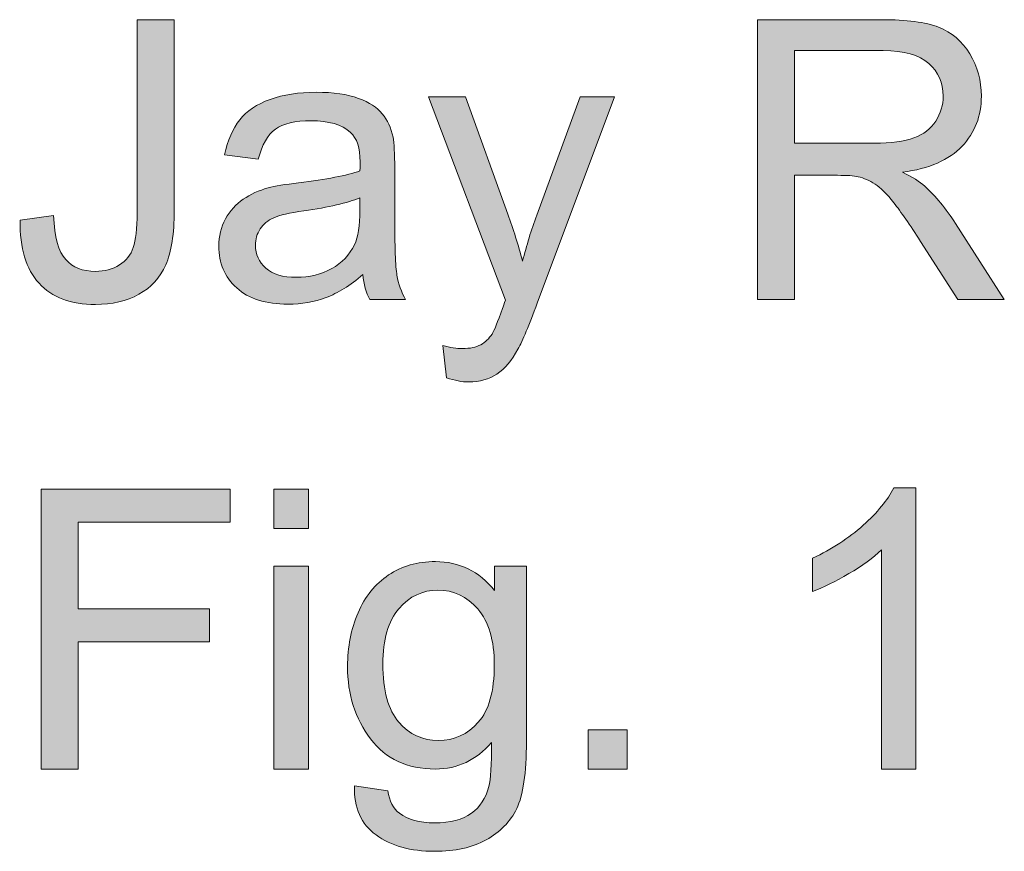
# Model space of a CAD drawing. Units: inches. Extents: x 0.84 to 7.51, y -6.75 to -0.66.
# Drawn here: x 0.84 to 1.26, y -1.02 to -0.66 of the extents above; entities that cross this region are included whole.
import ezdxf

# ---------------------------------------------------------------- set-up
doc = ezdxf.new("R2010")
doc.units = ezdxf.units.IN
doc.header["$MEASUREMENT"] = 0
doc.layers.add('Layer 1', color=7, linetype='Continuous')

# ---------------------------------------------------------------- blocks, each defined once
blk = doc.blocks.new('block 8')
at = {"layer": 'Layer 1'}
h = blk.add_hatch(color=7, dxfattribs=at)
h.dxf.hatch_style = 2
edge = h.paths.add_edge_path()
edge.add_spline(control_points=[(0.84439, -0.74653), (0.84439, -0.74653), (0.85863, -0.74458), (0.85863, -0.74458), (0.85901, -0.7537), (0.86072, -0.75994), (0.86376, -0.7633), (0.86679, -0.76666), (0.871, -0.76834), (0.87637, -0.76834), (0.88033, -0.76834), (0.88375, -0.76744), (0.88662, -0.76562), (0.8895, -0.7638), (0.89148, -0.76133), (0.89256, -0.75821), (0.89365, -0.75509), (0.89419, -0.75012), (0.89419, -0.74328), (0.89419, -0.74328), (0.89419, -0.66109), (0.89419, -0.66109), (0.89419, -0.66109), (0.90998, -0.66109), (0.90998, -0.66109), (0.90998, -0.66109), (0.90998, -0.74238), (0.90998, -0.74238), (0.90998, -0.75237), (0.90877, -0.7601), (0.90636, -0.76558), (0.90394, -0.77106), (0.90012, -0.77523), (0.89488, -0.77811), (0.88965, -0.78099), (0.8835, -0.78242), (0.87645, -0.78242), (0.86598, -0.78242), (0.85796, -0.77941), (0.8524, -0.77339), (0.84684, -0.76737), (0.84417, -0.75842), (0.84439, -0.74653)], knot_values=[0, 0, 0, 0, 1, 1, 1, 2, 2, 2, 3, 3, 3, 4, 4, 4, 5, 5, 5, 6, 6, 6, 7, 7, 7, 8, 8, 8, 9, 9, 9, 10, 10, 10, 11, 11, 11, 12, 12, 12, 13, 13, 13, 14, 14, 14, 14], degree=3, periodic=1)
h = blk.add_hatch(color=7, dxfattribs=at)
h.dxf.hatch_style = 2
edge = h.paths.add_edge_path()
edge.add_spline(control_points=[(1.15835, -0.78039), (1.15835, -0.78039), (1.15835, -0.66109), (1.15835, -0.66109), (1.15835, -0.66109), (1.21125, -0.66109), (1.21125, -0.66109), (1.22188, -0.66109), (1.22997, -0.66216), (1.2355, -0.6643), (1.24103, -0.66644), (1.24546, -0.67023), (1.24877, -0.67565), (1.25208, -0.68108), (1.25373, -0.68707), (1.25373, -0.69364), (1.25373, -0.7021), (1.25099, -0.70924), (1.24551, -0.71504), (1.24003, -0.72085), (1.23157, -0.72453), (1.22012, -0.72611), (1.2243, -0.72812), (1.22747, -0.7301), (1.22964, -0.73205), (1.23425, -0.73628), (1.23862, -0.74157), (1.24274, -0.74792), (1.24274, -0.74792), (1.2635, -0.78039), (1.2635, -0.78039), (1.2635, -0.78039), (1.24364, -0.78039), (1.24364, -0.78039), (1.24364, -0.78039), (1.22785, -0.75557), (1.22785, -0.75557), (1.22324, -0.74841), (1.21944, -0.74293), (1.21646, -0.73913), (1.21347, -0.73533), (1.2108, -0.73267), (1.20844, -0.73115), (1.20608, -0.72963), (1.20368, -0.72858), (1.20124, -0.72798), (1.19945, -0.7276), (1.19652, -0.72741), (1.19245, -0.72741), (1.19245, -0.72741), (1.17414, -0.72741), (1.17414, -0.72741), (1.17414, -0.72741), (1.17414, -0.78039), (1.17414, -0.78039), (1.17414, -0.78039), (1.15835, -0.78039), (1.15835, -0.78039)], knot_values=[0, 0, 0, 0, 1, 1, 1, 2, 2, 2, 3, 3, 3, 4, 4, 4, 5, 5, 5, 6, 6, 6, 7, 7, 7, 8, 8, 8, 9, 9, 9, 10, 10, 10, 11, 11, 11, 12, 12, 12, 13, 13, 13, 14, 14, 14, 15, 15, 15, 16, 16, 16, 17, 17, 17, 18, 18, 18, 19, 19, 19, 19], degree=3, periodic=1)
edge = h.paths.add_edge_path()
edge.add_spline(control_points=[(1.17414, -0.71374), (1.17414, -0.71374), (1.20808, -0.71374), (1.20808, -0.71374), (1.21529, -0.71374), (1.22093, -0.71299), (1.225, -0.7115), (1.22907, -0.71001), (1.23216, -0.70762), (1.23428, -0.70434), (1.2364, -0.70106), (1.23745, -0.69749), (1.23745, -0.69364), (1.23745, -0.688), (1.23541, -0.68336), (1.23131, -0.67972), (1.22721, -0.67609), (1.22074, -0.67427), (1.2119, -0.67427), (1.2119, -0.67427), (1.17414, -0.67427), (1.17414, -0.67427), (1.17414, -0.67427), (1.17414, -0.71374), (1.17414, -0.71374)], knot_values=[0, 0, 0, 0, 1, 1, 1, 2, 2, 2, 3, 3, 3, 4, 4, 4, 5, 5, 5, 6, 6, 6, 7, 7, 7, 8, 8, 8, 8], degree=3, periodic=1)
h = blk.add_hatch(color=7, dxfattribs=at)
h.dxf.hatch_style = 2
edge = h.paths.add_edge_path()
edge.add_spline(control_points=[(0.9903, -0.76973), (0.98488, -0.77434), (0.97965, -0.77759), (0.97464, -0.77949), (0.96962, -0.78139), (0.96423, -0.78234), (0.95848, -0.78234), (0.94899, -0.78234), (0.94169, -0.78002), (0.93659, -0.77538), (0.93149, -0.77075), (0.92894, -0.76482), (0.92894, -0.7576), (0.92894, -0.75337), (0.9299, -0.7495), (0.93183, -0.74601), (0.93376, -0.74251), (0.93628, -0.7397), (0.9394, -0.73758), (0.94252, -0.73547), (0.94603, -0.73387), (0.94994, -0.73278), (0.95281, -0.73202), (0.95715, -0.73129), (0.96296, -0.73058), (0.97479, -0.72917), (0.98349, -0.72749), (0.98908, -0.72554), (0.98914, -0.72353), (0.98916, -0.72226), (0.98916, -0.72171), (0.98916, -0.71575), (0.98778, -0.71154), (0.98501, -0.7091), (0.98127, -0.70579), (0.97571, -0.70414), (0.96833, -0.70414), (0.96144, -0.70414), (0.95635, -0.70534), (0.95307, -0.70776), (0.94979, -0.71017), (0.94736, -0.71444), (0.94579, -0.72057), (0.94579, -0.72057), (0.93146, -0.71862), (0.93146, -0.71862), (0.93277, -0.71249), (0.93491, -0.70754), (0.93789, -0.70377), (0.94088, -0.7), (0.94519, -0.6971), (0.95083, -0.69506), (0.95648, -0.69303), (0.96301, -0.69201), (0.97045, -0.69201), (0.97782, -0.69201), (0.98382, -0.69288), (0.98843, -0.69461), (0.99304, -0.69635), (0.99643, -0.69853), (0.9986, -0.70117), (1.00077, -0.7038), (1.00229, -0.70712), (1.00316, -0.71113), (1.00365, -0.71363), (1.00389, -0.71813), (1.00389, -0.72464), (1.00389, -0.72464), (1.00389, -0.74417), (1.00389, -0.74417), (1.00389, -0.75779), (1.0042, -0.7664), (1.00483, -0.77001), (1.00545, -0.77362), (1.00669, -0.77708), (1.00853, -0.78039), (1.00853, -0.78039), (0.99323, -0.78039), (0.99323, -0.78039), (0.99171, -0.77735), (0.99074, -0.7738), (0.9903, -0.76973)], knot_values=[0, 0, 0, 0, 1, 1, 1, 2, 2, 2, 3, 3, 3, 4, 4, 4, 5, 5, 5, 6, 6, 6, 7, 7, 7, 8, 8, 8, 9, 9, 9, 10, 10, 10, 11, 11, 11, 12, 12, 12, 13, 13, 13, 14, 14, 14, 15, 15, 15, 16, 16, 16, 17, 17, 17, 18, 18, 18, 19, 19, 19, 20, 20, 20, 21, 21, 21, 22, 22, 22, 23, 23, 23, 24, 24, 24, 25, 25, 25, 26, 26, 26, 27, 27, 27, 27], degree=3, periodic=1)
edge = h.paths.add_edge_path()
edge.add_spline(control_points=[(0.98908, -0.73701), (0.98376, -0.73918), (0.97579, -0.74103), (0.96516, -0.74255), (0.95913, -0.74341), (0.95487, -0.74439), (0.95238, -0.74548), (0.94988, -0.74656), (0.94796, -0.74815), (0.9466, -0.75024), (0.94524, -0.75233), (0.94457, -0.75465), (0.94457, -0.7572), (0.94457, -0.7611), (0.94604, -0.76436), (0.949, -0.76696), (0.95196, -0.76957), (0.95629, -0.77087), (0.96198, -0.77087), (0.96762, -0.77087), (0.97264, -0.76963), (0.97704, -0.76716), (0.98143, -0.7647), (0.98466, -0.76132), (0.98672, -0.75703), (0.98829, -0.75372), (0.98908, -0.74884), (0.98908, -0.74238), (0.98908, -0.74238), (0.98908, -0.73701), (0.98908, -0.73701)], knot_values=[0, 0, 0, 0, 1, 1, 1, 2, 2, 2, 3, 3, 3, 4, 4, 4, 5, 5, 5, 6, 6, 6, 7, 7, 7, 8, 8, 8, 9, 9, 9, 10, 10, 10, 10], degree=3, periodic=1)
h = blk.add_hatch(color=7, dxfattribs=at)
h.dxf.hatch_style = 2
edge = h.paths.add_edge_path()
edge.add_spline(control_points=[(1.02595, -0.81367), (1.02595, -0.81367), (1.02432, -0.79992), (1.02432, -0.79992), (1.02752, -0.80079), (1.03031, -0.80122), (1.0327, -0.80122), (1.03596, -0.80122), (1.03856, -0.80068), (1.04051, -0.79959), (1.04247, -0.79851), (1.04407, -0.79699), (1.04532, -0.79504), (1.04624, -0.79357), (1.04773, -0.78994), (1.04979, -0.78413), (1.05006, -0.78332), (1.0505, -0.78212), (1.05109, -0.78055), (1.05109, -0.78055), (1.0183, -0.69396), (1.0183, -0.69396), (1.0183, -0.69396), (1.03408, -0.69396), (1.03408, -0.69396), (1.03408, -0.69396), (1.05207, -0.74401), (1.05207, -0.74401), (1.0544, -0.75036), (1.05649, -0.75703), (1.05834, -0.76403), (1.06002, -0.7573), (1.06203, -0.75074), (1.06436, -0.74434), (1.06436, -0.74434), (1.08283, -0.69396), (1.08283, -0.69396), (1.08283, -0.69396), (1.09748, -0.69396), (1.09748, -0.69396), (1.09748, -0.69396), (1.0646, -0.78185), (1.0646, -0.78185), (1.06108, -0.79135), (1.05834, -0.79789), (1.05638, -0.80147), (1.05378, -0.80629), (1.05079, -0.80983), (1.04743, -0.81209), (1.04407, -0.81434), (1.04005, -0.81546), (1.03539, -0.81546), (1.03257, -0.81546), (1.02942, -0.81487), (1.02595, -0.81367)], knot_values=[0, 0, 0, 0, 1, 1, 1, 2, 2, 2, 3, 3, 3, 4, 4, 4, 5, 5, 5, 6, 6, 6, 7, 7, 7, 8, 8, 8, 9, 9, 9, 10, 10, 10, 11, 11, 11, 12, 12, 12, 13, 13, 13, 14, 14, 14, 15, 15, 15, 16, 16, 16, 17, 17, 17, 18, 18, 18, 18], degree=3, periodic=1)
h = blk.add_hatch(color=7, dxfattribs=at)
h.dxf.hatch_style = 2
h.paths.add_polyline_path([(0.85326, -0.98039), (0.85326, -0.86108), (0.93374, -0.86108), (0.93374, -0.87516), (0.86905, -0.87516), (0.86905, -0.91211), (0.92504, -0.91211), (0.92504, -0.92619), (0.86905, -0.92619), (0.86905, -0.98039)])
h = blk.add_hatch(color=7, dxfattribs=at)
h.dxf.hatch_style = 2
h.paths.add_polyline_path([(0.95246, -0.87793), (0.95246, -0.86108), (0.96711, -0.86108), (0.96711, -0.87793)])
h.paths.add_polyline_path([(0.95246, -0.98039), (0.95246, -0.89396), (0.96711, -0.89396), (0.96711, -0.98039)])
h = blk.add_hatch(color=7, dxfattribs=at)
h.dxf.hatch_style = 2
edge = h.paths.add_edge_path()
edge.add_spline(control_points=[(1.22582, -0.98039), (1.22582, -0.98039), (1.21117, -0.98039), (1.21117, -0.98039), (1.21117, -0.98039), (1.21117, -0.88704), (1.21117, -0.88704), (1.20764, -0.89041), (1.20302, -0.89377), (1.19729, -0.89714), (1.19157, -0.9005), (1.18643, -0.90302), (1.18187, -0.9047), (1.18187, -0.9047), (1.18187, -0.89054), (1.18187, -0.89054), (1.19006, -0.88669), (1.19722, -0.88203), (1.20336, -0.87655), (1.20949, -0.87107), (1.21383, -0.86575), (1.21638, -0.8606), (1.21638, -0.8606), (1.22582, -0.8606), (1.22582, -0.8606), (1.22582, -0.8606), (1.22582, -0.98039), (1.22582, -0.98039)], knot_values=[0, 0, 0, 0, 1, 1, 1, 2, 2, 2, 3, 3, 3, 4, 4, 4, 5, 5, 5, 6, 6, 6, 7, 7, 7, 8, 8, 8, 9, 9, 9, 9], degree=3, periodic=1)
h = blk.add_hatch(color=7, dxfattribs=at)
h.dxf.hatch_style = 2
edge = h.paths.add_edge_path()
edge.add_spline(control_points=[(0.98672, -0.98755), (0.98672, -0.98755), (1.00096, -0.98966), (1.00096, -0.98966), (1.00156, -0.99406), (1.00321, -0.99726), (1.00593, -0.99927), (1.00956, -1.00198), (1.01453, -1.00334), (1.02082, -1.00334), (1.0276, -1.00334), (1.03284, -1.00198), (1.03653, -0.99927), (1.04022, -0.99655), (1.04271, -0.99276), (1.04401, -0.98787), (1.04477, -0.98489), (1.04513, -0.97862), (1.04507, -0.96908), (1.03867, -0.97662), (1.03069, -0.98039), (1.02115, -0.98039), (1.00926, -0.98039), (1.00007, -0.9761), (0.99356, -0.96753), (0.98705, -0.95896), (0.98379, -0.94868), (0.98379, -0.93669), (0.98379, -0.92844), (0.98528, -0.92083), (0.98827, -0.91386), (0.99125, -0.90689), (0.99558, -0.9015), (1.00125, -0.89771), (1.00692, -0.89391), (1.01358, -0.89201), (1.02123, -0.89201), (1.03143, -0.89201), (1.03984, -0.89613), (1.04645, -0.90438), (1.04645, -0.90438), (1.04645, -0.89396), (1.04645, -0.89396), (1.04645, -0.89396), (1.05996, -0.89396), (1.05996, -0.89396), (1.05996, -0.89396), (1.05996, -0.96867), (1.05996, -0.96867), (1.05996, -0.98212), (1.05859, -0.99166), (1.05585, -0.99727), (1.05311, -1.00289), (1.04877, -1.00732), (1.04283, -1.01058), (1.03689, -1.01383), (1.02958, -1.01546), (1.0209, -1.01546), (1.01059, -1.01546), (1.00227, -1.01314), (0.99592, -1.0085), (0.98957, -1.00387), (0.9865, -0.99688), (0.98672, -0.98755)], knot_values=[0, 0, 0, 0, 1, 1, 1, 2, 2, 2, 3, 3, 3, 4, 4, 4, 5, 5, 5, 6, 6, 6, 7, 7, 7, 8, 8, 8, 9, 9, 9, 10, 10, 10, 11, 11, 11, 12, 12, 12, 13, 13, 13, 14, 14, 14, 15, 15, 15, 16, 16, 16, 17, 17, 17, 18, 18, 18, 19, 19, 19, 20, 20, 20, 21, 21, 21, 21], degree=3, periodic=1)
edge = h.paths.add_edge_path()
edge.add_spline(control_points=[(0.99885, -0.93563), (0.99885, -0.94697), (1.0011, -0.95524), (1.0056, -0.96045), (1.0101, -0.96566), (1.01575, -0.96826), (1.02253, -0.96826), (1.02926, -0.96826), (1.0349, -0.96567), (1.03946, -0.96049), (1.04401, -0.95531), (1.04629, -0.94718), (1.04629, -0.93612), (1.04629, -0.92554), (1.04395, -0.91756), (1.03925, -0.91219), (1.03456, -0.90682), (1.0289, -0.90413), (1.02228, -0.90413), (1.01577, -0.90413), (1.01024, -0.90678), (1.00568, -0.91207), (1.00113, -0.91736), (0.99885, -0.92521), (0.99885, -0.93563)], knot_values=[0, 0, 0, 0, 1, 1, 1, 2, 2, 2, 3, 3, 3, 4, 4, 4, 5, 5, 5, 6, 6, 6, 7, 7, 7, 8, 8, 8, 8], degree=3, periodic=1)
h = blk.add_hatch(color=7, dxfattribs=at)
h.dxf.hatch_style = 2
h.paths.add_polyline_path([(1.08625, -0.98039), (1.08625, -0.9637), (1.10293, -0.9637), (1.10293, -0.98039)])
at = {"layer": 'Layer 1', "lineweight": 0}
for points in [[(0.85326, -0.98039), (0.85326, -0.86108), (0.93374, -0.86108), (0.93374, -0.87516), (0.86905, -0.87516), (0.86905, -0.91211), (0.92504, -0.91211), (0.92504, -0.92619), (0.86905, -0.92619), (0.86905, -0.98039), (0.85326, -0.98039)], [(0.95246, -0.87793), (0.95246, -0.86108), (0.96711, -0.86108), (0.96711, -0.87793), (0.95246, -0.87793)], [(0.95246, -0.98039), (0.95246, -0.89396), (0.96711, -0.89396), (0.96711, -0.98039), (0.95246, -0.98039)], [(1.08625, -0.98039), (1.08625, -0.9637), (1.10293, -0.9637), (1.10293, -0.98039), (1.08625, -0.98039)]]:
    blk.add_lwpolyline(points, dxfattribs=at)
for points, knots in [([(0.84439, -0.74653), (0.84439, -0.74653), (0.85863, -0.74458), (0.85863, -0.74458), (0.85901, -0.7537), (0.86072, -0.75994), (0.86376, -0.7633), (0.86679, -0.76666), (0.871, -0.76834), (0.87637, -0.76834), (0.88033, -0.76834), (0.88375, -0.76744), (0.88662, -0.76562), (0.8895, -0.7638), (0.89148, -0.76133), (0.89256, -0.75821), (0.89365, -0.75509), (0.89419, -0.75012), (0.89419, -0.74328), (0.89419, -0.74328), (0.89419, -0.66109), (0.89419, -0.66109), (0.89419, -0.66109), (0.90998, -0.66109), (0.90998, -0.66109), (0.90998, -0.66109), (0.90998, -0.74238), (0.90998, -0.74238), (0.90998, -0.75237), (0.90877, -0.7601), (0.90636, -0.76558), (0.90394, -0.77106), (0.90012, -0.77523), (0.89488, -0.77811), (0.88965, -0.78099), (0.8835, -0.78242), (0.87645, -0.78242), (0.86598, -0.78242), (0.85796, -0.77941), (0.8524, -0.77339), (0.84684, -0.76737), (0.84417, -0.75842), (0.84439, -0.74653)], [0, 0, 0, 0, 1, 1, 1, 2, 2, 2, 3, 3, 3, 4, 4, 4, 5, 5, 5, 6, 6, 6, 7, 7, 7, 8, 8, 8, 9, 9, 9, 10, 10, 10, 11, 11, 11, 12, 12, 12, 13, 13, 13, 14, 14, 14, 14]), ([(1.15835, -0.78039), (1.15835, -0.78039), (1.15835, -0.66109), (1.15835, -0.66109), (1.15835, -0.66109), (1.21125, -0.66109), (1.21125, -0.66109), (1.22188, -0.66109), (1.22997, -0.66216), (1.2355, -0.6643), (1.24103, -0.66644), (1.24546, -0.67023), (1.24877, -0.67565), (1.25208, -0.68108), (1.25373, -0.68707), (1.25373, -0.69364), (1.25373, -0.7021), (1.25099, -0.70924), (1.24551, -0.71504), (1.24003, -0.72085), (1.23157, -0.72453), (1.22012, -0.72611), (1.2243, -0.72812), (1.22747, -0.7301), (1.22964, -0.73205), (1.23425, -0.73628), (1.23862, -0.74157), (1.24274, -0.74792), (1.24274, -0.74792), (1.2635, -0.78039), (1.2635, -0.78039), (1.2635, -0.78039), (1.24364, -0.78039), (1.24364, -0.78039), (1.24364, -0.78039), (1.22785, -0.75557), (1.22785, -0.75557), (1.22324, -0.74841), (1.21944, -0.74293), (1.21646, -0.73913), (1.21347, -0.73533), (1.2108, -0.73267), (1.20844, -0.73115), (1.20608, -0.72963), (1.20368, -0.72858), (1.20124, -0.72798), (1.19945, -0.7276), (1.19652, -0.72741), (1.19245, -0.72741), (1.19245, -0.72741), (1.17414, -0.72741), (1.17414, -0.72741), (1.17414, -0.72741), (1.17414, -0.78039), (1.17414, -0.78039), (1.17414, -0.78039), (1.15835, -0.78039), (1.15835, -0.78039)], [0, 0, 0, 0, 1, 1, 1, 2, 2, 2, 3, 3, 3, 4, 4, 4, 5, 5, 5, 6, 6, 6, 7, 7, 7, 8, 8, 8, 9, 9, 9, 10, 10, 10, 11, 11, 11, 12, 12, 12, 13, 13, 13, 14, 14, 14, 15, 15, 15, 16, 16, 16, 17, 17, 17, 18, 18, 18, 19, 19, 19, 19]), ([(1.17414, -0.71374), (1.17414, -0.71374), (1.20808, -0.71374), (1.20808, -0.71374), (1.21529, -0.71374), (1.22093, -0.71299), (1.225, -0.7115), (1.22907, -0.71001), (1.23216, -0.70762), (1.23428, -0.70434), (1.2364, -0.70106), (1.23745, -0.69749), (1.23745, -0.69364), (1.23745, -0.688), (1.23541, -0.68336), (1.23131, -0.67972), (1.22721, -0.67609), (1.22074, -0.67427), (1.2119, -0.67427), (1.2119, -0.67427), (1.17414, -0.67427), (1.17414, -0.67427), (1.17414, -0.67427), (1.17414, -0.71374), (1.17414, -0.71374)], [0, 0, 0, 0, 1, 1, 1, 2, 2, 2, 3, 3, 3, 4, 4, 4, 5, 5, 5, 6, 6, 6, 7, 7, 7, 8, 8, 8, 8]), ([(0.9903, -0.76973), (0.98488, -0.77434), (0.97965, -0.77759), (0.97464, -0.77949), (0.96962, -0.78139), (0.96423, -0.78234), (0.95848, -0.78234), (0.94899, -0.78234), (0.94169, -0.78002), (0.93659, -0.77538), (0.93149, -0.77075), (0.92894, -0.76482), (0.92894, -0.7576), (0.92894, -0.75337), (0.9299, -0.7495), (0.93183, -0.74601), (0.93376, -0.74251), (0.93628, -0.7397), (0.9394, -0.73758), (0.94252, -0.73547), (0.94603, -0.73387), (0.94994, -0.73278), (0.95281, -0.73202), (0.95715, -0.73129), (0.96296, -0.73058), (0.97479, -0.72917), (0.98349, -0.72749), (0.98908, -0.72554), (0.98914, -0.72353), (0.98916, -0.72226), (0.98916, -0.72171), (0.98916, -0.71575), (0.98778, -0.71154), (0.98501, -0.7091), (0.98127, -0.70579), (0.97571, -0.70414), (0.96833, -0.70414), (0.96144, -0.70414), (0.95635, -0.70534), (0.95307, -0.70776), (0.94979, -0.71017), (0.94736, -0.71444), (0.94579, -0.72057), (0.94579, -0.72057), (0.93146, -0.71862), (0.93146, -0.71862), (0.93277, -0.71249), (0.93491, -0.70754), (0.93789, -0.70377), (0.94088, -0.7), (0.94519, -0.6971), (0.95083, -0.69506), (0.95648, -0.69303), (0.96301, -0.69201), (0.97045, -0.69201), (0.97782, -0.69201), (0.98382, -0.69288), (0.98843, -0.69461), (0.99304, -0.69635), (0.99643, -0.69853), (0.9986, -0.70117), (1.00077, -0.7038), (1.00229, -0.70712), (1.00316, -0.71113), (1.00365, -0.71363), (1.00389, -0.71813), (1.00389, -0.72464), (1.00389, -0.72464), (1.00389, -0.74417), (1.00389, -0.74417), (1.00389, -0.75779), (1.0042, -0.7664), (1.00483, -0.77001), (1.00545, -0.77362), (1.00669, -0.77708), (1.00853, -0.78039), (1.00853, -0.78039), (0.99323, -0.78039), (0.99323, -0.78039), (0.99171, -0.77735), (0.99074, -0.7738), (0.9903, -0.76973)], [0, 0, 0, 0, 1, 1, 1, 2, 2, 2, 3, 3, 3, 4, 4, 4, 5, 5, 5, 6, 6, 6, 7, 7, 7, 8, 8, 8, 9, 9, 9, 10, 10, 10, 11, 11, 11, 12, 12, 12, 13, 13, 13, 14, 14, 14, 15, 15, 15, 16, 16, 16, 17, 17, 17, 18, 18, 18, 19, 19, 19, 20, 20, 20, 21, 21, 21, 22, 22, 22, 23, 23, 23, 24, 24, 24, 25, 25, 25, 26, 26, 26, 27, 27, 27, 27]), ([(1.02595, -0.81367), (1.02595, -0.81367), (1.02432, -0.79992), (1.02432, -0.79992), (1.02752, -0.80079), (1.03031, -0.80122), (1.0327, -0.80122), (1.03596, -0.80122), (1.03856, -0.80068), (1.04051, -0.79959), (1.04247, -0.79851), (1.04407, -0.79699), (1.04532, -0.79504), (1.04624, -0.79357), (1.04773, -0.78994), (1.04979, -0.78413), (1.05006, -0.78332), (1.0505, -0.78212), (1.05109, -0.78055), (1.05109, -0.78055), (1.0183, -0.69396), (1.0183, -0.69396), (1.0183, -0.69396), (1.03408, -0.69396), (1.03408, -0.69396), (1.03408, -0.69396), (1.05207, -0.74401), (1.05207, -0.74401), (1.0544, -0.75036), (1.05649, -0.75703), (1.05834, -0.76403), (1.06002, -0.7573), (1.06203, -0.75074), (1.06436, -0.74434), (1.06436, -0.74434), (1.08283, -0.69396), (1.08283, -0.69396), (1.08283, -0.69396), (1.09748, -0.69396), (1.09748, -0.69396), (1.09748, -0.69396), (1.0646, -0.78185), (1.0646, -0.78185), (1.06108, -0.79135), (1.05834, -0.79789), (1.05638, -0.80147), (1.05378, -0.80629), (1.05079, -0.80983), (1.04743, -0.81209), (1.04407, -0.81434), (1.04005, -0.81546), (1.03539, -0.81546), (1.03257, -0.81546), (1.02942, -0.81487), (1.02595, -0.81367)], [0, 0, 0, 0, 1, 1, 1, 2, 2, 2, 3, 3, 3, 4, 4, 4, 5, 5, 5, 6, 6, 6, 7, 7, 7, 8, 8, 8, 9, 9, 9, 10, 10, 10, 11, 11, 11, 12, 12, 12, 13, 13, 13, 14, 14, 14, 15, 15, 15, 16, 16, 16, 17, 17, 17, 18, 18, 18, 18]), ([(0.98908, -0.73701), (0.98376, -0.73918), (0.97579, -0.74103), (0.96516, -0.74255), (0.95913, -0.74341), (0.95487, -0.74439), (0.95238, -0.74548), (0.94988, -0.74656), (0.94796, -0.74815), (0.9466, -0.75024), (0.94524, -0.75233), (0.94457, -0.75465), (0.94457, -0.7572), (0.94457, -0.7611), (0.94604, -0.76436), (0.949, -0.76696), (0.95196, -0.76957), (0.95629, -0.77087), (0.96198, -0.77087), (0.96762, -0.77087), (0.97264, -0.76963), (0.97704, -0.76716), (0.98143, -0.7647), (0.98466, -0.76132), (0.98672, -0.75703), (0.98829, -0.75372), (0.98908, -0.74884), (0.98908, -0.74238), (0.98908, -0.74238), (0.98908, -0.73701), (0.98908, -0.73701)], [0, 0, 0, 0, 1, 1, 1, 2, 2, 2, 3, 3, 3, 4, 4, 4, 5, 5, 5, 6, 6, 6, 7, 7, 7, 8, 8, 8, 9, 9, 9, 10, 10, 10, 10]), ([(1.22582, -0.98039), (1.22582, -0.98039), (1.21117, -0.98039), (1.21117, -0.98039), (1.21117, -0.98039), (1.21117, -0.88704), (1.21117, -0.88704), (1.20764, -0.89041), (1.20302, -0.89377), (1.19729, -0.89714), (1.19157, -0.9005), (1.18643, -0.90302), (1.18187, -0.9047), (1.18187, -0.9047), (1.18187, -0.89054), (1.18187, -0.89054), (1.19006, -0.88669), (1.19722, -0.88203), (1.20336, -0.87655), (1.20949, -0.87107), (1.21383, -0.86575), (1.21638, -0.8606), (1.21638, -0.8606), (1.22582, -0.8606), (1.22582, -0.8606), (1.22582, -0.8606), (1.22582, -0.98039), (1.22582, -0.98039)], [0, 0, 0, 0, 1, 1, 1, 2, 2, 2, 3, 3, 3, 4, 4, 4, 5, 5, 5, 6, 6, 6, 7, 7, 7, 8, 8, 8, 9, 9, 9, 9]), ([(0.98672, -0.98755), (0.98672, -0.98755), (1.00096, -0.98966), (1.00096, -0.98966), (1.00156, -0.99406), (1.00321, -0.99726), (1.00593, -0.99927), (1.00956, -1.00198), (1.01453, -1.00334), (1.02082, -1.00334), (1.0276, -1.00334), (1.03284, -1.00198), (1.03653, -0.99927), (1.04022, -0.99655), (1.04271, -0.99276), (1.04401, -0.98787), (1.04477, -0.98489), (1.04513, -0.97862), (1.04507, -0.96908), (1.03867, -0.97662), (1.03069, -0.98039), (1.02115, -0.98039), (1.00926, -0.98039), (1.00007, -0.9761), (0.99356, -0.96753), (0.98705, -0.95896), (0.98379, -0.94868), (0.98379, -0.93669), (0.98379, -0.92844), (0.98528, -0.92083), (0.98827, -0.91386), (0.99125, -0.90689), (0.99558, -0.9015), (1.00125, -0.89771), (1.00692, -0.89391), (1.01358, -0.89201), (1.02123, -0.89201), (1.03143, -0.89201), (1.03984, -0.89613), (1.04645, -0.90438), (1.04645, -0.90438), (1.04645, -0.89396), (1.04645, -0.89396), (1.04645, -0.89396), (1.05996, -0.89396), (1.05996, -0.89396), (1.05996, -0.89396), (1.05996, -0.96867), (1.05996, -0.96867), (1.05996, -0.98212), (1.05859, -0.99166), (1.05585, -0.99727), (1.05311, -1.00289), (1.04877, -1.00732), (1.04283, -1.01058), (1.03689, -1.01383), (1.02958, -1.01546), (1.0209, -1.01546), (1.01059, -1.01546), (1.00227, -1.01314), (0.99592, -1.0085), (0.98957, -1.00387), (0.9865, -0.99688), (0.98672, -0.98755)], [0, 0, 0, 0, 1, 1, 1, 2, 2, 2, 3, 3, 3, 4, 4, 4, 5, 5, 5, 6, 6, 6, 7, 7, 7, 8, 8, 8, 9, 9, 9, 10, 10, 10, 11, 11, 11, 12, 12, 12, 13, 13, 13, 14, 14, 14, 15, 15, 15, 16, 16, 16, 17, 17, 17, 18, 18, 18, 19, 19, 19, 20, 20, 20, 21, 21, 21, 21]), ([(0.99885, -0.93563), (0.99885, -0.94697), (1.0011, -0.95524), (1.0056, -0.96045), (1.0101, -0.96566), (1.01575, -0.96826), (1.02253, -0.96826), (1.02926, -0.96826), (1.0349, -0.96567), (1.03946, -0.96049), (1.04401, -0.95531), (1.04629, -0.94718), (1.04629, -0.93612), (1.04629, -0.92554), (1.04395, -0.91756), (1.03925, -0.91219), (1.03456, -0.90682), (1.0289, -0.90413), (1.02228, -0.90413), (1.01577, -0.90413), (1.01024, -0.90678), (1.00568, -0.91207), (1.00113, -0.91736), (0.99885, -0.92521), (0.99885, -0.93563)], [0, 0, 0, 0, 1, 1, 1, 2, 2, 2, 3, 3, 3, 4, 4, 4, 5, 5, 5, 6, 6, 6, 7, 7, 7, 8, 8, 8, 8])]:
    blk.add_open_spline(points, degree=3, knots=knots, dxfattribs=at)

msp = doc.modelspace()

# ---------------------------------------------------------------- block references
at = {"layer": 'Layer 1'}
msp.add_blockref('block 8', (0, 0), dxfattribs=at)

doc.saveas('drawing.dxf')
